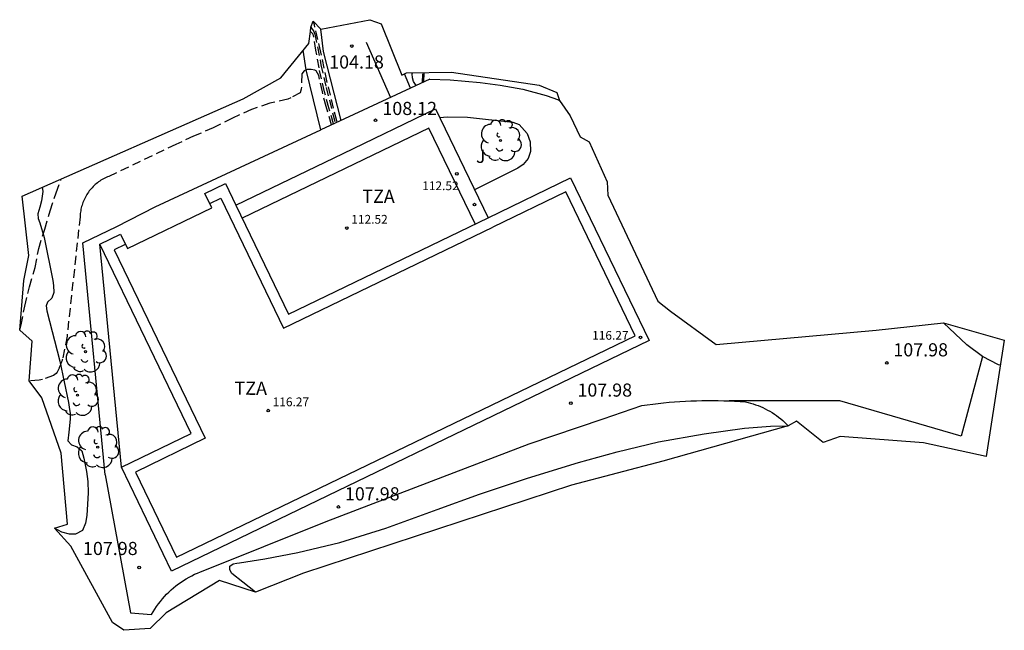
# Model space of a CAD drawing. Units: inches. Extents: x 576711 to 582388, y 4789170 to 4795725.
# Drawn here: x 576711 to 576767, y 4795690 to 4795725 of the extents above; entities that cross this region are included whole.
import ezdxf
from ezdxf.enums import TextEntityAlignment as Align

# ---------------------------------------------------------------- set-up
doc = ezdxf.new("R2010")
doc.units = ezdxf.units.IN
doc.header["$MEASUREMENT"] = 0
doc.linetypes.add('TRAZOS_NORMALES', pattern=[0.75, 0.5, -0.25])
for name, color, linetype in [('020101', 3, 'Continuous'), ('020107', 3, 'Continuous'), ('020194', 31, 'TRAZOS_NORMALES'), ('020195', 30, 'TRAZOS_NORMALES'), ('020204', 9, 'Continuous'), ('020308', 9, 'Continuous'), ('060108', 1, 'Continuous'), ('060130', 242, 'Continuous'), ('070104', 3, 'Continuous'), ('070105', 6, 'Continuous'), ('080110', 9, 'Continuous'), ('080201', 9, 'Continuous'), ('080202', 9, 'Continuous'), ('080303', 9, 'Continuous'), ('080311', 9, 'Continuous'), ('100107', 3, 'Continuous'), ('100202', 3, 'Continuous'), ('100301', 7, 'Continuous')]:
    doc.layers.add(name, color=color, linetype=linetype)
doc.layers.add('080111', color=7, linetype='Continuous', lineweight=30)
doc.layers.add('Ambito', color=1, linetype='Continuous', lineweight=30)
doc.styles.add('ARIAL', font='arial.ttf', dxfattribs={"height": 1})
doc.styles.get("Standard").update_dxf_attribs({"font": 'arial.ttf'})

# ---------------------------------------------------------------- blocks, each defined once
blk = doc.blocks.new('BloquePortal')
blk.add_circle((0, 0), 0.075)
at = {"flags": 5}
blk.add_attdef('INDICE', text='', height=0.75, dxfattribs=at).set_placement((0, 0), align=Align.MIDDLE_CENTER)
blk = doc.blocks.new('COTAPU')
blk.add_circle((0, 0), 0.075)
blk = doc.blocks.new('ARBOL')
blk.add_circle((0, 0), 0.0587)
for centre, radius, start, end in [((-0.28, 0.855), 0.3, 359.2878, 173.6078), ((0.097, 0.97), 0.21, 23.1565, 160.4665), ((-0.564, 0.381), 0.532, 92.28, 254.58), ((0.438, 0.881), 0.24, 301.578, 139.328), ((0.656, 0.288), 0.443, 319.8556, 114.7656), ((-0.091, 0.321), 0.12, 119.14, 310.56), ((0.819, -0.249), 0.383, 235.5275, 62.0275), ((-0.556, -0.339), 0.555, 142.64, 266.54), ((-0.039, -0.384), 0.21, 189.64, 323.88), ((-0.301, -0.676), 0.45, 213.78, 295.32), ((0.299, -0.624), 0.532, 224.67, 0.24)]:
    blk.add_arc(centre, radius, start, end)
blk = doc.blocks.new('PUNTO')
blk.add_circle((0, 0), 0.075)

msp = doc.modelspace()

# ---------------------------------------------------------------- linework, layer by layer
at = {"layer": '020101'}
msp.add_polyline3d([(576728.16, 4795718.661, 108.124), (576727.329, 4795722.08, 107.64), (576727.154, 4795723.201, 107.259)], dxfattribs=at)
at = {"layer": '020107'}
msp.add_polyline3d([(576729.319, 4795719.2, 104.182), (576728.317, 4795723.143, 104.182), (576728.155, 4795724.405, 103.961)], dxfattribs=at)
at = {"layer": '020194'}
for points, elevation in [([(576728.89, 4795719.001), (576728.621, 4795719.911), (576728.375, 4795720.84), (576728.061, 4795722.204), (576727.882, 4795723.206), (576727.731, 4795724.123), (576727.575, 4795724.275)], 106.64), ([(576727.594, 4795724.53), (576727.77, 4795724.274), (576727.82, 4795724.13), (576728.172, 4795722.376), (576728.463, 4795721.081), (576728.988, 4795719.046)], 105.64), ([(576728.769, 4795718.944), (576728.467, 4795719.987), (576728.251, 4795720.829), (576728.04, 4795721.766), (576727.894, 4795722.023), (576727.815, 4795722.077), (576727.607, 4795722.109), (576727.391, 4795722.109), (576727.203, 4795722.023), (576727.081, 4795721.851), (576727.045, 4795720.987), (576726.991, 4795720.783), (576726.455, 4795720.495), (576726.269, 4795720.417), (576725.245, 4795720.181), (576724.193, 4795719.827), (576723.109, 4795719.325), (576722.015, 4795718.775), (576720.893, 4795718.291), (576719.877, 4795717.823), (576716.044, 4795716.002), (576715.967, 4795715.971), (576715.892, 4795715.937), (576715.817, 4795715.901), (576715.744, 4795715.863), (576715.672, 4795715.822), (576715.601, 4795715.779), (576715.532, 4795715.734), (576715.464, 4795715.686), (576715.398, 4795715.636), (576715.333, 4795715.585), (576715.27, 4795715.531), (576715.209, 4795715.475), (576715.15, 4795715.417), (576715.092, 4795715.358), (576715.037, 4795715.296), (576714.984, 4795715.233), (576714.932, 4795715.168), (576714.883, 4795715.101), (576714.836, 4795715.033), (576714.791, 4795714.964), (576714.749, 4795714.893), (576714.708, 4795714.82), (576714.67, 4795714.747), (576714.635, 4795714.672), (576714.602, 4795714.596), (576714.571, 4795714.519), (576714.543, 4795714.441), (576714.518, 4795714.363), (576714.495, 4795714.283), (576714.474, 4795714.203), (576714.456, 4795714.122), (576714.441, 4795714.041), (576714.428, 4795713.959), (576714.418, 4795713.877), (576714.411, 4795713.794), (576714.407, 4795713.712), (576714.406, 4795713.693), (576713.659, 4795706.875), (576713.403, 4795705.563), (576713.389, 4795705.523), (576713.375, 4795705.483), (576713.36, 4795705.443), (576713.346, 4795705.404), (576713.331, 4795705.364), (576713.315, 4795705.324), (576713.3, 4795705.284), (576713.285, 4795705.245), (576713.269, 4795705.205), (576713.253, 4795705.166), (576713.237, 4795705.127), (576713.22, 4795705.088), (576713.204, 4795705.048), (576713.187, 4795705.009), (576713.17, 4795704.97), (576713.153, 4795704.932), (576713.135, 4795704.893), (576713.118, 4795704.854), (576713.1, 4795704.816), (576713.041, 4795704.75), (576712.879, 4795704.624), (576712.263, 4795704.402), (576712.067, 4795704.356), (576711.495, 4795704.334)], 107.64), ([(576733.608, 4795721.197), (576733.453, 4795721.427), (576733.397, 4795721.635), (576733.389, 4795721.853), (576733.397, 4795721.917)], 105.64), ([(576733.966, 4795721.363), (576734.005, 4795721.93)], 106.64), ([(576734.049, 4795721.402), (576734.066, 4795721.931)], 107.64), ([(576710.955, 4795707.227), (576711.031, 4795707.52), (576711.247, 4795708.591), (576711.513, 4795709.699), (576711.837, 4795710.807), (576712.043, 4795711.879), (576712.389, 4795712.993), (576712.691, 4795714.031), (576713.039, 4795715.069), (576713.329, 4795715.859)], 106.64)]:
    msp.add_lwpolyline(points, dxfattribs=dict(at, elevation=elevation))
at = {"layer": '020195', "elevation": 104.64}
msp.add_lwpolyline([(576729.094, 4795719.096), (576729.071, 4795719.176), (576728.511, 4795721.451), (576728.16, 4795723.096), (576727.823, 4795724.525), (576727.795, 4795724.657), (576727.723, 4795724.861)], dxfattribs=at)
at = {"layer": '060108'}
for points in [[(576766.99, 4795705.214, 107.98), (576766.881, 4795705.248, 107.98), (576765.969, 4795705.724, 107.98), (576765.069, 4795706.376, 107.98), (576763.741, 4795707.636, 107.98)], [(576715.842, 4795698.955, 107.98), (576717.294, 4795691.074, 107.98), (576718.494, 4795690.986, 107.98), (576718.584, 4795691.141, 107.98), (576718.679, 4795691.294, 107.98), (576718.779, 4795691.444, 107.98), (576718.884, 4795691.59, 107.98), (576718.994, 4795691.732, 107.98), (576719.108, 4795691.871, 107.98), (576719.227, 4795692.006, 107.98), (576719.35, 4795692.137, 107.98), (576719.478, 4795692.264, 107.98), (576719.609, 4795692.386, 107.98), (576719.745, 4795692.505, 107.98), (576719.884, 4795692.618, 107.98), (576720.027, 4795692.727, 107.98), (576720.173, 4795692.832, 107.98), (576720.323, 4795692.931, 107.98), (576720.476, 4795693.026, 107.98), (576720.632, 4795693.115, 107.98), (576720.791, 4795693.199, 107.98), (576720.953, 4795693.278, 107.98), (576721.117, 4795693.352, 107.98), (576721.283, 4795693.42, 107.98), (576721.35, 4795693.446, 107.98), (576728.474, 4795696.289, 107.98), (576735.142, 4795698.849, 107.98), (576740.066, 4795700.733, 107.98), (576744.302, 4795702.153, 107.98), (576746.51, 4795702.917, 107.98), (576746.819, 4795702.961, 107.98), (576747.129, 4795703.001, 107.98), (576747.439, 4795703.037, 107.98), (576747.75, 4795703.07, 107.98), (576748.061, 4795703.1, 107.98), (576748.372, 4795703.125, 107.98), (576748.684, 4795703.147, 107.98), (576748.995, 4795703.165, 107.98), (576749.307, 4795703.18, 107.98), (576749.62, 4795703.191, 107.98), (576749.932, 4795703.198, 107.98), (576750.244, 4795703.202, 107.98), (576750.557, 4795703.201, 107.98), (576750.869, 4795703.198, 107.98), (576751.181, 4795703.19, 107.98), (576751.493, 4795703.179, 107.98), (576751.806, 4795703.164, 107.98), (576752.117, 4795703.146, 107.98), (576752.429, 4795703.123, 107.98), (576752.575, 4795703.09, 107.98), (576752.721, 4795703.053, 107.98), (576752.865, 4795703.011, 107.98), (576753.007, 4795702.964, 107.98), (576753.148, 4795702.912, 107.98), (576753.287, 4795702.856, 107.98), (576753.425, 4795702.796, 107.98), (576753.56, 4795702.731, 107.98), (576753.693, 4795702.661, 107.98), (576753.824, 4795702.588, 107.98), (576753.953, 4795702.51, 107.98), (576754.078, 4795702.428, 107.98), (576754.201, 4795702.342, 107.98), (576754.322, 4795702.253, 107.98), (576754.439, 4795702.159, 107.98), (576754.553, 4795702.062, 107.98), (576754.664, 4795701.961, 107.98), (576754.771, 4795701.857, 107.98), (576754.875, 4795701.749, 107.98)]]:
    msp.add_polyline3d(points, dxfattribs=at)
at = {"layer": '060130'}
for points in [[(576734.395, 4795721.563, 108.124), (576735.55, 4795721.521, 108.152), (576737.27, 4795721.369, 108.104), (576738.41, 4795721.217, 108.03), (576739.71, 4795720.985, 107.998), (576741.034, 4795720.629, 107.981), (576741.734, 4795720.377, 107.999), (576741.8, 4795720.338, 108.004)], [(576734.962, 4795719.366, 107.98), (576735.374, 4795719.401, 107.98), (576736.542, 4795719.385, 107.98), (576739.126, 4795719.093, 107.98), (576739.494, 4795718.961, 107.98), (576739.954, 4795718.457, 107.98), (576740.13, 4795717.969, 107.98), (576740.138, 4795717.425, 107.98), (576740.002, 4795717.017, 107.98), (576739.73, 4795716.685, 107.98), (576739.426, 4795716.477, 107.98), (576736.952, 4795715.243, 107.98)], [(576715.842, 4795698.955, 107.98), (576714.56, 4795712.209, 107.98), (576716.497, 4795713.144, 107.98), (576718.703, 4795714.258, 108.124), (576728.16, 4795718.661, 108.124)], [(576716.764, 4795699.4, 107.98), (576715.539, 4795712.137, 107.98)], [(576765.969, 4795705.724, 107.98), (576764.757, 4795701.165, 107.98), (576757.821, 4795703.186, 107.98), (576751.491, 4795703.179, 107.98)]]:
    msp.add_polyline3d(points, dxfattribs=at)
at = {"layer": '070104'}
msp.add_polyline3d([(576724.422, 4795692.258, 108.475), (576723.698, 4795692.834, 108.408), (576723.07, 4795693.334, 108.399), (576722.97, 4795693.526, 108.378), (576722.962, 4795693.742, 108.346), (576723.15, 4795693.874, 108.314), (576723.358, 4795693.91, 108.294), (576723.518, 4795693.934, 108.279), (576724.966, 4795694.158, 108.158), (576726.846, 4795694.522, 108.175), (576729.246, 4795695.093, 108.157), (576731.874, 4795695.905, 108.176), (576734.81, 4795696.985, 108.161), (576737.234, 4795697.857, 108.139), (576739.974, 4795698.777, 108.16), (576742.894, 4795699.665, 108.175), (576745.086, 4795700.269, 108.127), (576747.454, 4795700.845, 108.097), (576750.066, 4795701.301, 108.053), (576752.374, 4795701.633, 108.054), (576753.85, 4795701.741, 108.075), (576754.875, 4795701.749, 108.088)], dxfattribs=at)
at = {"layer": '070105'}
for points in [[(576730.749, 4795723.67, 104.182), (576732.134, 4795720.511, 104.182)], [(576733.279, 4795721.044, 107.837), (576732.948, 4795721.856, 107.326)], [(576734.395, 4795721.563, 108.124), (576733.279, 4795721.044, 108.124)], [(576733.279, 4795721.044, 108.124), (576728.16, 4795718.661, 108.124)]]:
    msp.add_polyline3d(points, dxfattribs=at)
at = {"layer": '080110'}
for points in [[(576736.979, 4795713.285, 112.52), (576734.337, 4795718.761, 112.52), (576723.668, 4795713.613, 112.52)], [(576716.991, 4795712.12, 116.27), (576716.36, 4795711.816, 116.27), (576721.557, 4795701.047, 116.27), (576717.565, 4795699.12, 116.27), (576719.912, 4795694.257, 116.27), (576746.12, 4795706.904, 116.27), (576742.157, 4795715.117, 116.27), (576737.984, 4795713.104, 116.27)], [(576721.82, 4795714.45, 116.27), (576722.451, 4795714.755, 116.27), (576726.031, 4795707.336, 116.27), (576737.984, 4795713.104, 116.27)], [(576723.309, 4795714.357, 112.52), (576726.311, 4795708.137, 112.52), (576737.723, 4795713.644, 112.52)]]:
    msp.add_polyline3d(points, dxfattribs=at)
at = {"layer": '080111'}
msp.add_polyline3d([(576734.722, 4795719.864, 108.12), (576737.723, 4795713.644, 107.98), (576742.437, 4795715.918, 107.98), (576746.922, 4795706.624, 107.979), (576719.632, 4795693.456, 107.979), (576716.764, 4795699.4, 107.98), (576720.756, 4795701.326, 107.98), (576715.539, 4795712.137, 107.98), (576716.71, 4795712.703, 107.98), (576717.109, 4795711.876, 107.98), (576721.938, 4795714.206, 107.98), (576721.539, 4795715.033, 107.98), (576722.71, 4795715.598, 107.98), (576723.309, 4795714.357, 107.98), (576729.432, 4795717.311, 108.12)], close=True, dxfattribs=at)
at = {"layer": '100107'}
msp.add_polyline3d([(576712.239, 4795715.381, 105.914), (576712.271, 4795715.137, 106.087), (576712.203, 4795714.601, 106.321), (576712.099, 4795714.241, 106.433), (576711.987, 4795713.869, 106.535), (576712.019, 4795713.593, 106.66), (576712.099, 4795713.353, 106.791), (576712.355, 4795712.505, 107.09), (576712.855, 4795710.053, 107.313), (576712.895, 4795709.765, 107.317), (576712.903, 4795709.381, 107.305), (576712.783, 4795709.049, 107.256), (576712.551, 4795708.817, 107.208), (576712.475, 4795708.601, 107.215), (576712.511, 4795708.321, 107.261), (576713.243, 4795705.446, 107.506), (576713.747, 4795703.086, 107.469), (576713.791, 4795702.822, 107.494), (576713.839, 4795702.466, 107.532), (576713.839, 4795702.134, 107.56), (576713.759, 4795701.402, 107.644), (576713.715, 4795700.894, 107.706), (576713.911, 4795700.678, 107.753), (576714.247, 4795700.562, 107.79), (576714.503, 4795700.322, 107.828), (576714.615, 4795699.902, 107.87), (576714.767, 4795699.158, 107.923), (576714.851, 4795698.57, 107.953), (576714.863, 4795697.926, 107.975), (576714.787, 4795696.634, 107.973), (576714.71, 4795696.19, 107.971), (576714.546, 4795695.778, 107.972), (576714.142, 4795695.57, 107.971), (576713.807, 4795695.574, 107.967), (576713.359, 4795695.694, 107.958), (576712.935, 4795695.906, 107.943)], dxfattribs=at)
at = {"layer": 'Ambito'}
msp.add_lwpolyline([(576742.978, 4795718.259), (576743.486, 4795717.969), (576744.53, 4795715.685), (576744.559, 4795714.927), (576747.427, 4795708.881), (576748.152, 4795708.311), (576750.753, 4795706.395), (576759.903, 4795707.226), (576763.741, 4795707.636), (576767.217, 4795706.659), (576766.174, 4795700.012), (576762.599, 4795700.787), (576757.845, 4795701.156), (576756.857, 4795700.805), (576755.334, 4795702.022), (576754.875, 4795701.749), (576747.704, 4795699.745), (576742.484, 4795698.377), (576727.175, 4795693.336), (576724.422, 4795692.258), (576722.374, 4795692.921), (576719.325, 4795691.079), (576718.414, 4795690.185), (576716.913, 4795690.082), (576716.267, 4795690.519), (576713.88, 4795694.888), (576712.935, 4795695.906), (576713.693, 4795696.15), (576713.319, 4795700.202), (576712.213, 4795703.357), (576711.495, 4795704.334), (576711.671, 4795706.593), (576710.955, 4795707.227), (576711.19, 4795710.051), (576711.48, 4795711.488), (576711.095, 4795714.878), (576723.725, 4795720.424), (576725.876, 4795721.626), (576727.468, 4795723.588), (576727.575, 4795724.275), (576727.594, 4795724.53), (576727.723, 4795724.861), (576728.155, 4795724.405), (576730.972, 4795724.95), (576731.605, 4795724.721), (576732.799, 4795721.785), (576733.06, 4795721.91), (576735.634, 4795721.963), (576740.644, 4795721.214), (576741.651, 4795720.789), (576741.8, 4795720.338), (576742.412, 4795719.451)], close=True, dxfattribs=at)

# ---------------------------------------------------------------- block references
at = {"layer": '020204', "rotation": 359.9987685839998}
for p in [(576729.929, 4795723.445, 104.182), (576731.289, 4795719.205, 108.124)]:
    msp.add_blockref('COTAPU', p, dxfattribs=at)
at = {"layer": '020204'}
for p in [(576760.501, 4795705.349, 107.98), (576742.45, 4795703.05, 107.979), (576729.165, 4795697.126, 107.979), (576717.782, 4795693.671, 107.98)]:
    msp.add_blockref('COTAPU', p, dxfattribs=at)
at = {"layer": '080201'}
for p in [(576735.934, 4795716.145, 112.52), (576729.652, 4795713.052, 112.52), (576746.431, 4795706.81, 116.27), (576725.16, 4795702.626, 116.27)]:
    msp.add_blockref('PUNTO', p, dxfattribs=at)
at = {"layer": '080202', "rotation": 359.9987685839998}
msp.add_blockref('BloquePortal', (576736.94, 4795714.391), dxfattribs=at)
at = {"layer": '100202', "rotation": 359.9987685839998}
for p in [(576738.43, 4795718.057, 108.112), (576714.714, 4795705.992, 107.734), (576714.254, 4795703.513, 107.537), (576715.414, 4795700.537, 107.869)]:
    msp.add_blockref('ARBOL', p, dxfattribs=at)

# ---------------------------------------------------------------- texts
at = {"layer": '020308', "style": 'ARIAL'}
for s, p in [('104.18', (576728.641, 4795722.16)), ('108.12', (576731.68, 4795719.507))]:
    msp.add_text(s, height=0.75, rotation=359.9988, dxfattribs=at).set_placement(p)
for p in [(576760.876, 4795705.724), (576742.825, 4795703.425), (576729.54, 4795697.501), (576714.572, 4795694.38)]:
    msp.add_text('107.98', height=0.75, dxfattribs=at).set_placement(p)
at = {"layer": '080303', "style": 'ARIAL'}
for s, p in [('112.52', (576733.955, 4795715.216)), ('112.52', (576729.902, 4795713.302)), ('116.27', (576743.664, 4795706.674)), ('116.27', (576725.41, 4795702.876))]:
    msp.add_text(s, height=0.5, dxfattribs=at).set_placement(p)
at = {"layer": '080311', "style": 'ARIAL'}
for p in [(576730.532, 4795714.489), (576723.232, 4795703.528)]:
    msp.add_text('TZA', height=0.75, rotation=359.99, dxfattribs=at).set_placement(p)
at = {"layer": '100301', "style": 'ARIAL'}
msp.add_text('J', height=0.75, dxfattribs=at).set_placement((576737.024, 4795716.773))

doc.saveas('drawing.dxf')
